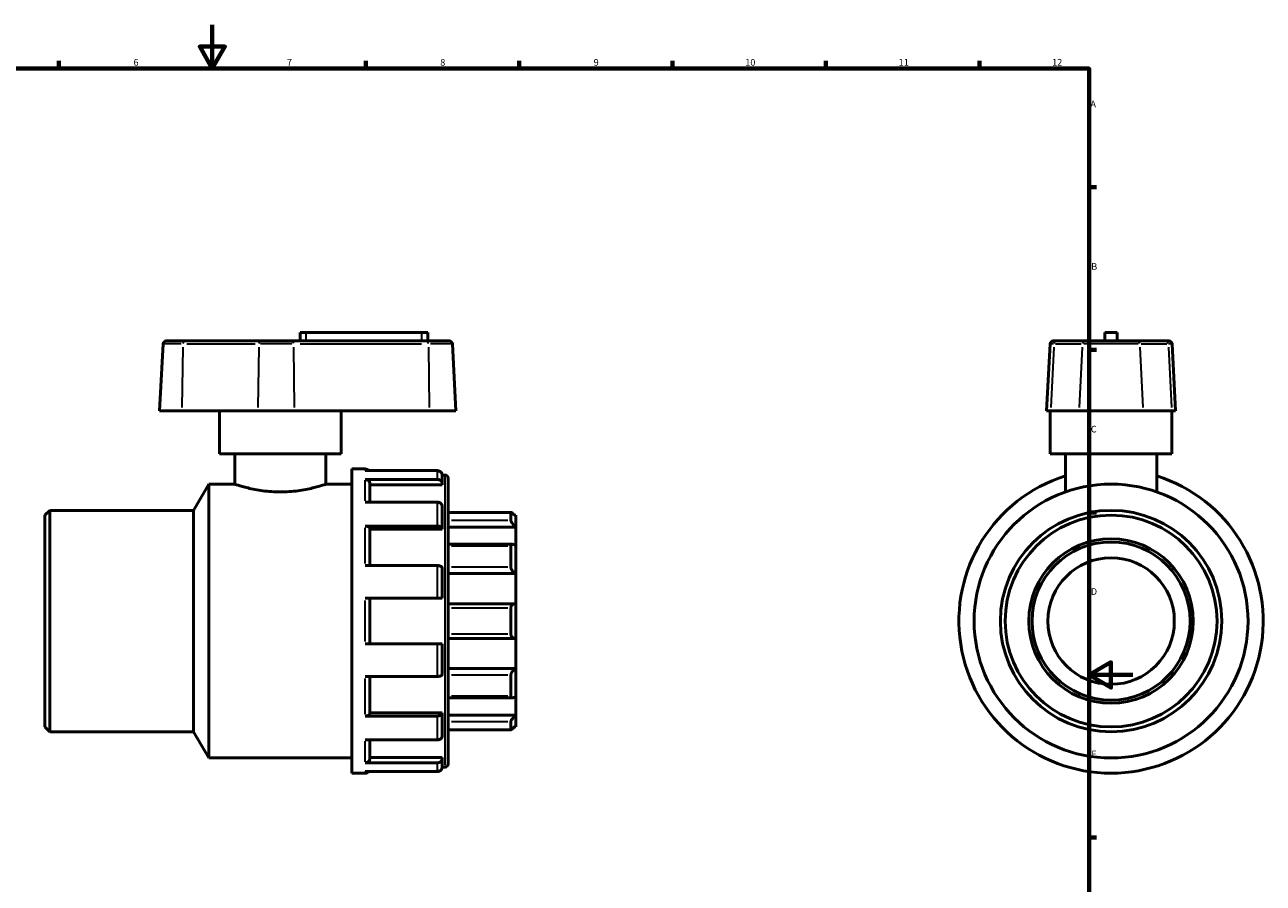
# Model space of a CAD drawing. Units: millimetres. Extents: x -12 to 913, y -464 to 868.
# Drawn here: x 335 to 901, y 202 to 594 of the extents above; entities that cross this region are included whole.
import ezdxf

# ---------------------------------------------------------------- set-up
doc = ezdxf.new("R2010")
doc.units = ezdxf.units.MM
for name, color, linetype, lineweight in [('Border (ANSI)', 7, 'Continuous', 70), ('Visible (ANSI)', 7, 'Continuous', 50), ('Visible Narrow (ANSI)', 7, 'Continuous', 35)]:
    doc.layers.add(name, color=color, linetype=linetype, lineweight=lineweight)
doc.styles.add('Note Text (ANSI)', font='tahoma.ttf')

# ---------------------------------------------------------------- blocks, each defined once
blk = doc.blocks.new('Borders Default Border')
at = {"layer": 'Border (ANSI)'}
for p, q in [((350.42, 574), (350.42, 577.45)), ((490.58, 574), (490.58, 577.45)), ((560.67, 574), (560.67, 577.45)), ((630.75, 574), (630.75, 577.45)), ((700.83, 574), (700.83, 577.45)), ((770.92, 574), (770.92, 577.45)), ((821, 519.75), (824.45, 519.75)), ((821, 445.5), (824.45, 445.5)), ((821, 371.25), (824.45, 371.25)), ((821, 222.75), (824.45, 222.75))]:
    blk.add_line(p, q, dxfattribs=at)
at = {"layer": 'Border (ANSI)', "flags": 128}
for points in [[(420.5, 594), (420.5, 574), (414.73, 584), (426.27, 584), (420.5, 574)], [(20, 20), (20, 574), (821, 574), (821, 20), (20, 20)], [(841, 297), (821, 297), (831, 302.77), (831, 291.23), (821, 297)]]:
    blk.add_lwpolyline(points, dxfattribs=at)
at = {"layer": 'Border (ANSI)', "attachment_point": 7, "style": 'Note Text (ANSI)'}
for s, insert, char_height in [('6', (384.49, 574.34), 3.05), ('7', (454.6, 574.4), 3.05), ('8', (524.63, 574.33), 3.05), ('9', (594.7, 574.34), 3.05), ('10', (663.96, 574.34), 3.048), ('11', (734.04, 574.4), 3.048), ('12', (804.13, 574.4), 3.048), ('A', (821.63, 555.35), 3.05), ('B', (821.99, 481.1), 3.05), ('C', (821.8, 406.8), 3.05), ('D', (821.81, 332.6), 3.05), ('E', (822.05, 258.35), 3.05)]:
    blk.add_mtext(s, dxfattribs=dict(at, insert=insert, char_height=char_height))

msp = doc.modelspace()

# ---------------------------------------------------------------- linework, layer by layer
at = {"layer": 'Visible (ANSI)'}
for p, q in [((463.376, 453.442), (460.596, 453.442)), ((460.596, 449.602), (460.596, 453.442)), ((463.376, 453.442), (516.176, 453.442)), ((518.956, 453.442), (516.176, 453.442)), ((518.956, 449.602), (518.956, 453.442)), ((833.836, 453.442), (828.276, 453.442)), ((828.276, 449.602), (828.276, 453.442)), ((833.836, 449.602), (833.836, 453.442)), ((398.005, 448.233), (396.399, 417.602)), ((399.447, 449.602), (407.579, 449.602)), ((442.299, 449.602), (407.579, 449.602)), ((442.299, 449.602), (457.263, 449.602)), ((518.872, 449.602), (457.263, 449.602)), ((518.872, 449.602), (528.706, 449.602)), ((530.148, 448.233), (531.753, 417.602)), ((803.184, 448.233), (801.579, 417.602)), ((804.627, 449.602), (806.308, 449.602)), ((819.324, 449.602), (806.308, 449.602)), ((819.324, 449.602), (842.788, 449.602)), ((855.803, 449.602), (842.788, 449.602)), ((855.803, 449.602), (857.485, 449.602)), ((858.928, 448.233), (860.533, 417.602)), ((406.509, 417.602), (396.399, 417.602)), ((406.509, 417.602), (441.23, 417.602)), ((423.776, 398.052), (423.776, 417.602)), ((457.919, 417.602), (441.23, 417.602)), ((457.919, 417.602), (519.528, 417.602)), ((479.376, 398.052), (479.376, 417.602)), ((531.753, 417.602), (519.528, 417.602)), ((803.454, 417.602), (801.579, 417.602)), ((803.256, 398.052), (803.256, 417.602)), ((803.454, 417.602), (816.47, 417.602)), ((845.642, 417.602), (816.47, 417.602)), ((845.642, 417.602), (858.657, 417.602)), ((860.533, 417.602), (858.657, 417.602)), ((858.856, 398.052), (858.856, 417.602)), ((479.376, 398.052), (423.776, 398.052)), ((430.726, 398.052), (430.726, 384.152)), ((472.426, 398.052), (472.426, 384.152)), ((858.856, 398.052), (803.256, 398.052)), ((810.206, 398.052), (810.206, 380.575)), ((851.906, 398.052), (851.906, 380.575)), ((484.276, 252.102), (484.276, 391.102)), ((484.276, 391.102), (490.33, 391.102)), ((523.33, 390.316), (490.33, 390.316)), ((490.33, 386.323), (523.33, 386.323)), ((525.487, 388.322), (526.832, 388.322)), ((525.496, 388.124), (525.496, 384.424)), ((528.276, 386.878), (528.276, 256.327)), ((411.953, 372.161), (418.876, 384.152)), ((418.876, 259.052), (418.876, 384.152)), ((418.876, 384.152), (430.726, 384.152)), ((472.426, 384.152), (484.276, 384.152)), ((492.496, 384.424), (492.496, 375.898)), ((525.496, 383.886), (492.496, 383.886)), ((525.496, 384.424), (525.496, 383.886)), ((523.33, 375.898), (490.33, 375.898)), ((525.496, 373.999), (525.496, 363.891)), ((344.076, 369.994), (346.243, 372.161)), ((344.076, 273.211), (344.076, 369.994)), ((346.243, 372.161), (346.243, 271.044)), ((346.243, 372.161), (411.953, 372.161)), ((411.953, 271.044), (411.953, 372.161)), ((556.949, 371.247), (528.276, 371.247)), ((556.91, 367.479), (556.91, 371.206)), ((559.076, 369.994), (558.515, 369.994)), ((559.076, 369.994), (559.076, 369.452)), ((559.076, 369.452), (559.076, 364.559)), ((490.33, 364.988), (523.33, 364.988)), ((492.496, 363.891), (492.496, 346.931)), ((525.496, 363.581), (492.496, 363.581)), ((525.496, 363.891), (525.496, 363.581)), ((559.076, 364.559), (528.276, 364.559)), ((559.076, 364.559), (559.076, 356.068)), ((557.578, 356.68), (528.276, 356.68)), ((556.91, 346.229), (556.91, 355.986)), ((559.076, 356.068), (559.076, 343.258)), ((523.33, 346.931), (490.33, 346.931)), ((525.496, 345.835), (525.496, 332.027)), ((559.076, 343.258), (528.276, 343.258)), ((559.076, 343.258), (559.076, 329.52)), ((490.33, 332.027), (523.33, 332.027)), ((492.496, 332.027), (492.496, 311.177)), ((558.77, 329.541), (528.276, 329.541)), ((559.076, 329.52), (559.076, 313.685)), ((556.91, 315.572), (556.91, 327.633)), ((523.33, 311.177), (490.33, 311.177)), ((525.496, 311.177), (525.496, 297.37)), ((528.276, 313.663), (558.77, 313.663)), ((559.076, 313.685), (559.076, 299.947)), ((559.076, 299.947), (528.276, 299.947)), ((559.076, 299.947), (559.076, 287.137)), ((490.33, 296.274), (523.33, 296.274)), ((492.496, 296.274), (492.496, 279.313)), ((556.91, 287.218), (556.91, 296.976)), ((528.276, 286.525), (557.578, 286.525)), ((559.076, 287.137), (559.076, 278.646)), ((523.33, 278.217), (490.33, 278.217)), ((525.496, 279.624), (492.496, 279.624)), ((525.496, 279.624), (525.496, 279.313)), ((525.496, 279.313), (525.496, 269.206)), ((559.076, 278.646), (528.276, 278.646)), ((559.076, 278.646), (559.076, 273.753)), ((344.076, 273.211), (346.243, 271.044)), ((528.276, 271.957), (556.949, 271.957)), ((556.91, 271.998), (556.91, 275.726)), ((559.076, 273.211), (558.515, 273.211)), ((559.076, 273.753), (559.076, 273.211)), ((346.243, 271.044), (411.953, 271.044)), ((411.953, 271.044), (418.876, 259.052)), ((490.33, 267.307), (523.33, 267.307)), ((492.496, 267.307), (492.496, 258.781)), ((418.876, 259.052), (484.276, 259.052)), ((523.33, 256.882), (490.33, 256.882)), ((525.496, 259.318), (492.496, 259.318)), ((525.487, 254.882), (526.832, 254.882)), ((525.496, 259.318), (525.496, 258.781)), ((525.496, 258.781), (525.496, 255.081)), ((484.276, 252.102), (490.33, 252.102)), ((490.33, 252.889), (523.33, 252.889))]:
    msp.add_line(p, q, dxfattribs=at)
for radius in [62.55, 50.558, 48.391, 37.558, 36.113, 28.89]:
    msp.add_circle((831.056, 321.602), radius, dxfattribs=at)
for centre, radius, start, end in [((399.447, 448.158), 1.445, 90, 177), ((528.706, 448.158), 1.445, 3, 90), ((804.627, 448.158), 1.445, 90, 177), ((857.485, 448.158), 1.445, 3, 90), ((490.33, 388.936), 2.167, 39.57595, 90), ((526.832, 386.878), 1.445, 0, 90), ((831.056, 321.602), 69.5, 107.4576, 72.5424), ((526.832, 256.327), 1.445, 270, 0), ((490.33, 254.269), 2.167, 270, 320.42405)]:
    msp.add_arc(centre, radius, start, end, dxfattribs=at)
for points, knots in [([(490.33, 386.323), (490.596, 386.323), (490.91, 386.268), (491.403, 386.09), (491.669, 385.934), (492.048, 385.604), (492.227, 385.37), (492.433, 384.936), (492.496, 384.659), (492.496, 384.424)], [0, 0, 0, 0, 0.07992579, 0.07992579, 0.16031851, 0.16031851, 0.2412984, 0.2412984, 0.32280006, 0.32280006, 0.32280006, 0.32280006]), ([(525.496, 388.124), (525.496, 388.395), (525.433, 388.715), (525.227, 389.216), (525.048, 389.486), (524.669, 389.868), (524.403, 390.048), (523.91, 390.253), (523.596, 390.316), (523.33, 390.316)], [-0.32280006, -0.32280006, -0.32280006, -0.32280006, -0.2412984, -0.2412984, -0.16031851, -0.16031851, -0.07992579, -0.07992579, 0, 0, 0, 0]), ([(523.33, 386.323), (523.596, 386.323), (523.91, 386.268), (524.403, 386.09), (524.669, 385.934), (525.048, 385.604), (525.227, 385.37), (525.433, 384.936), (525.496, 384.659), (525.496, 384.424)], [0, 0, 0, 0, 0.07992579, 0.07992579, 0.16031851, 0.16031851, 0.2412984, 0.2412984, 0.32280006, 0.32280006, 0.32280006, 0.32280006]), ([(472.426, 384.152), (472.426, 384.152), (472.299, 384.11), (471.766, 383.935), (471.361, 383.803), (470.294, 383.472), (469.631, 383.273), (468.104, 382.843), (467.239, 382.613), (465.399, 382.167), (464.36, 381.934), (462.093, 381.495), (460.866, 381.289), (458.301, 380.944), (456.961, 380.805), (454.258, 380.621), (452.897, 380.575), (450.256, 380.575), (448.894, 380.621), (446.192, 380.805), (444.852, 380.944), (442.287, 381.289), (441.06, 381.495), (438.793, 381.934), (437.753, 382.167), (435.914, 382.613), (435.049, 382.843), (433.521, 383.273), (432.859, 383.472), (431.792, 383.803), (431.386, 383.935), (430.854, 384.11), (430.726, 384.152), (430.726, 384.152)], [3.1679496, 3.1679496, 3.1679496, 3.1679496, 3.5638515, 3.5638515, 3.9597533, 3.9597533, 4.3556552, 4.3556552, 4.751557, 4.751557, 5.1476426, 5.1476426, 5.5437281, 5.5437281, 5.9398137, 5.9398137, 6.3358992, 6.3358992, 6.7319848, 6.7319848, 7.1280703, 7.1280703, 7.5241559, 7.5241559, 7.9202414, 7.9202414, 8.3161433, 8.3161433, 8.7120451, 8.7120451, 9.107947, 9.107947, 9.5038488, 9.5038488, 9.5038488, 9.5038488]), ([(525.496, 373.999), (525.496, 374.234), (525.433, 374.511), (525.227, 374.945), (525.048, 375.179), (524.669, 375.509), (524.403, 375.665), (523.91, 375.843), (523.596, 375.898), (523.33, 375.898)], [-0.32280006, -0.32280006, -0.32280006, -0.32280006, -0.2412984, -0.2412984, -0.16031851, -0.16031851, -0.07992579, -0.07992579, 0, 0, 0, 0]), ([(556.91, 371.206), (556.91, 371.236), (556.925, 371.25), (556.988, 371.244), (557.034, 371.225), (557.21, 371.124), (557.378, 370.997), (557.769, 370.676), (558.028, 370.447), (558.557, 369.957), (558.826, 369.699), (559.076, 369.452)], [0.40857844, 0.40857844, 0.40857844, 0.40857844, 0.45465762, 0.45465762, 0.5007368, 0.5007368, 0.59289515, 0.59289515, 0.70502602, 0.70502602, 0.81032741, 0.81032741, 0.81032741, 0.81032741]), ([(490.33, 364.988), (490.596, 364.988), (490.91, 364.956), (491.403, 364.853), (491.669, 364.763), (492.048, 364.573), (492.227, 364.438), (492.433, 364.187), (492.496, 364.027), (492.496, 363.891)], [0, 0, 0, 0, 0.07992579, 0.07992579, 0.16031851, 0.16031851, 0.2412984, 0.2412984, 0.32280006, 0.32280006, 0.32280006, 0.32280006]), ([(523.33, 364.988), (523.596, 364.988), (523.91, 364.956), (524.403, 364.853), (524.669, 364.763), (525.048, 364.573), (525.227, 364.438), (525.433, 364.187), (525.496, 364.027), (525.496, 363.891)], [0, 0, 0, 0, 0.07992579, 0.07992579, 0.16031851, 0.16031851, 0.2412984, 0.2412984, 0.32280006, 0.32280006, 0.32280006, 0.32280006]), ([(559.076, 364.559), (558.826, 364.784), (558.557, 365.046), (558.028, 365.615), (557.769, 365.924), (557.378, 366.452), (557.21, 366.708), (557.034, 367.045), (556.988, 367.149), (556.925, 367.335), (556.91, 367.415), (556.91, 367.479)], [0.77909049, 0.77909049, 0.77909049, 0.77909049, 0.88439188, 0.88439188, 0.99652274, 0.99652274, 1.0886811, 1.0886811, 1.13476027, 1.13476027, 1.18083945, 1.18083945, 1.18083945, 1.18083945]), ([(556.91, 355.986), (556.91, 356.099), (556.925, 356.201), (556.988, 356.377), (557.034, 356.451), (557.21, 356.624), (557.378, 356.676), (557.769, 356.684), (558.028, 356.622), (558.557, 356.398), (558.826, 356.243), (559.076, 356.068)], [0.40857844, 0.40857844, 0.40857844, 0.40857844, 0.45465762, 0.45465762, 0.5007368, 0.5007368, 0.59289515, 0.59289515, 0.70502602, 0.70502602, 0.81032741, 0.81032741, 0.81032741, 0.81032741]), ([(525.496, 345.835), (525.496, 345.971), (525.433, 346.13), (525.227, 346.381), (525.048, 346.516), (524.669, 346.707), (524.403, 346.797), (523.91, 346.899), (523.596, 346.931), (523.33, 346.931)], [-0.32280006, -0.32280006, -0.32280006, -0.32280006, -0.2412984, -0.2412984, -0.16031851, -0.16031851, -0.07992579, -0.07992579, 0, 0, 0, 0]), ([(559.076, 343.258), (558.826, 343.375), (558.557, 343.541), (558.028, 343.972), (557.769, 344.242), (557.378, 344.775), (557.21, 345.063), (557.034, 345.507), (556.988, 345.657), (556.925, 345.951), (556.91, 346.095), (556.91, 346.229)], [0.77909049, 0.77909049, 0.77909049, 0.77909049, 0.88439188, 0.88439188, 0.99652274, 0.99652274, 1.0886811, 1.0886811, 1.13476027, 1.13476027, 1.18083945, 1.18083945, 1.18083945, 1.18083945]), ([(523.33, 332.027), (523.596, 332.027), (523.91, 332.027), (524.403, 332.027), (524.669, 332.027), (525.048, 332.027), (525.227, 332.027), (525.433, 332.027), (525.496, 332.027), (525.496, 332.027)], [0, 0, 0, 0, 0.07992579, 0.07992579, 0.16031851, 0.16031851, 0.2412984, 0.2412984, 0.32280006, 0.32280006, 0.32280006, 0.32280006]), ([(556.91, 327.633), (556.91, 327.786), (556.925, 327.937), (556.988, 328.227), (557.034, 328.366), (557.21, 328.748), (557.378, 328.957), (557.769, 329.292), (558.028, 329.421), (558.557, 329.548), (558.826, 329.555), (559.076, 329.52)], [0.40857844, 0.40857844, 0.40857844, 0.40857844, 0.45465762, 0.45465762, 0.5007368, 0.5007368, 0.59289515, 0.59289515, 0.70502602, 0.70502602, 0.81032741, 0.81032741, 0.81032741, 0.81032741]), ([(525.496, 311.177), (525.496, 311.177), (525.433, 311.177), (525.227, 311.177), (525.048, 311.177), (524.669, 311.177), (524.403, 311.177), (523.91, 311.177), (523.596, 311.177), (523.33, 311.177)], [-0.32280006, -0.32280006, -0.32280006, -0.32280006, -0.2412984, -0.2412984, -0.16031851, -0.16031851, -0.07992579, -0.07992579, 0, 0, 0, 0]), ([(559.076, 313.685), (558.826, 313.65), (558.557, 313.656), (558.028, 313.784), (557.769, 313.913), (557.378, 314.248), (557.21, 314.457), (557.034, 314.839), (556.988, 314.977), (556.925, 315.267), (556.91, 315.419), (556.91, 315.572)], [0.77909049, 0.77909049, 0.77909049, 0.77909049, 0.88439188, 0.88439188, 0.99652274, 0.99652274, 1.0886811, 1.0886811, 1.13476027, 1.13476027, 1.18083945, 1.18083945, 1.18083945, 1.18083945]), ([(556.91, 296.976), (556.91, 297.11), (556.925, 297.254), (556.988, 297.547), (557.034, 297.698), (557.21, 298.142), (557.378, 298.429), (557.769, 298.962), (558.028, 299.233), (558.557, 299.664), (558.826, 299.83), (559.076, 299.947)], [0.40857844, 0.40857844, 0.40857844, 0.40857844, 0.45465762, 0.45465762, 0.5007368, 0.5007368, 0.59289515, 0.59289515, 0.70502602, 0.70502602, 0.81032741, 0.81032741, 0.81032741, 0.81032741]), ([(523.33, 296.274), (523.596, 296.274), (523.91, 296.305), (524.403, 296.408), (524.669, 296.498), (525.048, 296.689), (525.227, 296.824), (525.433, 297.074), (525.496, 297.234), (525.496, 297.37)], [0, 0, 0, 0, 0.07992579, 0.07992579, 0.16031851, 0.16031851, 0.2412984, 0.2412984, 0.32280006, 0.32280006, 0.32280006, 0.32280006]), ([(559.076, 287.137), (558.826, 286.962), (558.557, 286.807), (558.028, 286.583), (557.769, 286.521), (557.378, 286.529), (557.21, 286.58), (557.034, 286.754), (556.988, 286.828), (556.925, 287.003), (556.91, 287.106), (556.91, 287.218)], [0.77909049, 0.77909049, 0.77909049, 0.77909049, 0.88439188, 0.88439188, 0.99652274, 0.99652274, 1.0886811, 1.0886811, 1.13476027, 1.13476027, 1.18083945, 1.18083945, 1.18083945, 1.18083945]), ([(492.496, 279.313), (492.496, 279.178), (492.433, 279.018), (492.227, 278.767), (492.048, 278.632), (491.669, 278.441), (491.403, 278.351), (490.91, 278.249), (490.596, 278.217), (490.33, 278.217)], [0.96861948, 0.96861948, 0.96861948, 0.96861948, 1.05012115, 1.05012115, 1.13110104, 1.13110104, 1.21149376, 1.21149376, 1.29141955, 1.29141955, 1.29141955, 1.29141955]), ([(525.496, 279.313), (525.496, 279.178), (525.433, 279.018), (525.227, 278.767), (525.048, 278.632), (524.669, 278.441), (524.403, 278.351), (523.91, 278.249), (523.596, 278.217), (523.33, 278.217)], [-0.32280006, -0.32280006, -0.32280006, -0.32280006, -0.2412984, -0.2412984, -0.16031851, -0.16031851, -0.07992579, -0.07992579, 0, 0, 0, 0]), ([(556.91, 275.726), (556.91, 275.79), (556.925, 275.87), (556.988, 276.055), (557.034, 276.16), (557.21, 276.497), (557.378, 276.753), (557.769, 277.281), (558.028, 277.59), (558.557, 278.159), (558.826, 278.421), (559.076, 278.646)], [0.40857844, 0.40857844, 0.40857844, 0.40857844, 0.45465762, 0.45465762, 0.5007368, 0.5007368, 0.59289515, 0.59289515, 0.70502602, 0.70502602, 0.81032741, 0.81032741, 0.81032741, 0.81032741]), ([(559.076, 273.753), (558.826, 273.506), (558.557, 273.248), (558.028, 272.758), (557.769, 272.528), (557.378, 272.207), (557.21, 272.081), (557.034, 271.98), (556.988, 271.961), (556.925, 271.955), (556.91, 271.969), (556.91, 271.998)], [0.77909049, 0.77909049, 0.77909049, 0.77909049, 0.88439188, 0.88439188, 0.99652274, 0.99652274, 1.0886811, 1.0886811, 1.13476027, 1.13476027, 1.18083945, 1.18083945, 1.18083945, 1.18083945]), ([(523.33, 267.307), (523.596, 267.307), (523.91, 267.362), (524.403, 267.54), (524.669, 267.695), (525.048, 268.026), (525.227, 268.26), (525.433, 268.693), (525.496, 268.97), (525.496, 269.206)], [0, 0, 0, 0, 0.07992579, 0.07992579, 0.16031851, 0.16031851, 0.2412984, 0.2412984, 0.32280006, 0.32280006, 0.32280006, 0.32280006]), ([(492.496, 258.781), (492.496, 258.545), (492.433, 258.268), (492.227, 257.835), (492.048, 257.601), (491.669, 257.27), (491.403, 257.115), (490.91, 256.937), (490.596, 256.882), (490.33, 256.882)], [0.96861948, 0.96861948, 0.96861948, 0.96861948, 1.05012115, 1.05012115, 1.13110104, 1.13110104, 1.21149376, 1.21149376, 1.29141955, 1.29141955, 1.29141955, 1.29141955]), ([(525.496, 258.781), (525.496, 258.545), (525.433, 258.268), (525.227, 257.835), (525.048, 257.601), (524.669, 257.27), (524.403, 257.115), (523.91, 256.937), (523.596, 256.882), (523.33, 256.882)], [-0.32280006, -0.32280006, -0.32280006, -0.32280006, -0.2412984, -0.2412984, -0.16031851, -0.16031851, -0.07992579, -0.07992579, 0, 0, 0, 0]), ([(523.33, 252.889), (523.596, 252.889), (523.91, 252.952), (524.403, 253.157), (524.669, 253.337), (525.048, 253.719), (525.227, 253.989), (525.433, 254.49), (525.496, 254.809), (525.496, 255.081)], [0, 0, 0, 0, 0.07992579, 0.07992579, 0.16031851, 0.16031851, 0.2412984, 0.2412984, 0.32280006, 0.32280006, 0.32280006, 0.32280006])]:
    msp.add_open_spline(points, degree=3, knots=knots, dxfattribs=at)
at = {"layer": 'Visible Narrow (ANSI)'}
for p, q in [((463.376, 449.794), (463.376, 453.25)), ((516.176, 449.794), (516.176, 453.25)), ((406.289, 448.233), (398.03, 448.233)), ((408.808, 448.233), (440.057, 448.233)), ((456.788, 448.233), (442.548, 448.233)), ((460.654, 448.233), (516.102, 448.233)), ((530.116, 448.233), (520.099, 448.233)), ((804.786, 448.233), (803.189, 448.233)), ((805.608, 448.233), (817.322, 448.233)), ((843.45, 448.233), (818.662, 448.233)), ((844.789, 448.233), (856.503, 448.233)), ((858.923, 448.233), (857.325, 448.233)), ((407.044, 446.702), (406.537, 419.134)), ((441.765, 446.702), (441.258, 419.134)), ((457.591, 446.702), (457.902, 419.134)), ((519.2, 446.702), (519.511, 419.134)), ((804.882, 446.702), (803.529, 419.134)), ((817.898, 446.702), (816.545, 419.134)), ((844.214, 446.702), (845.567, 419.134)), ((857.229, 446.702), (858.582, 419.134)), ((490.33, 390.393), (490.33, 391.1)), ((490.33, 376.545), (490.33, 385.934)), ((523.33, 386.6), (523.33, 390.196)), ((526.832, 255.704), (526.832, 387.501)), ((523.33, 365.589), (523.33, 375.412)), ((529.708, 371.206), (555.478, 371.206)), ((490.33, 347.902), (490.33, 364.165)), ((555.478, 367.479), (529.708, 367.479)), ((529.708, 355.986), (555.478, 355.986)), ((523.33, 332.791), (523.33, 346.209)), ((555.478, 346.229), (529.708, 346.229)), ((490.33, 312.213), (490.33, 330.992)), ((529.708, 327.633), (555.478, 327.633)), ((555.478, 315.572), (529.708, 315.572)), ((523.33, 296.995), (523.33, 310.414)), ((490.33, 279.04), (490.33, 295.302)), ((529.708, 296.976), (555.478, 296.976)), ((555.478, 287.218), (529.708, 287.218)), ((523.33, 267.793), (523.33, 277.616)), ((529.708, 275.726), (555.478, 275.726)), ((555.478, 271.998), (529.708, 271.998)), ((490.33, 257.271), (490.33, 266.66)), ((523.33, 253.009), (523.33, 256.604)), ((490.33, 252.104), (490.33, 252.812))]:
    msp.add_line(p, q, dxfattribs=at)
for centre, ratio, start_param, end_param in [((407.579, 448.158), 0.3510101, 0.0759218, 1.4425146), ((442.299, 448.158), 0.3510101, 0.0759218, 1.4425146), ((457.263, 448.158), 0.2151703, 4.8406707, 6.2072635), ((518.872, 448.158), 0.2151703, 4.8406707, 6.2072635), ((806.308, 448.158), 0.9363717, 0.0759218, 1.4425146), ((819.324, 448.158), 0.9363717, 0.0759218, 1.4425146), ((842.788, 448.158), 0.9363717, 4.8406707, 6.2072635), ((855.803, 448.158), 0.9363717, 4.8406707, 6.2072635)]:
    msp.add_ellipse(centre, major_axis=(0, 1.445), ratio=ratio, start_param=start_param, end_param=end_param, dxfattribs=at)

# ---------------------------------------------------------------- block references
msp.add_blockref('Borders Default Border', (0, 0))

doc.saveas('drawing.dxf')
